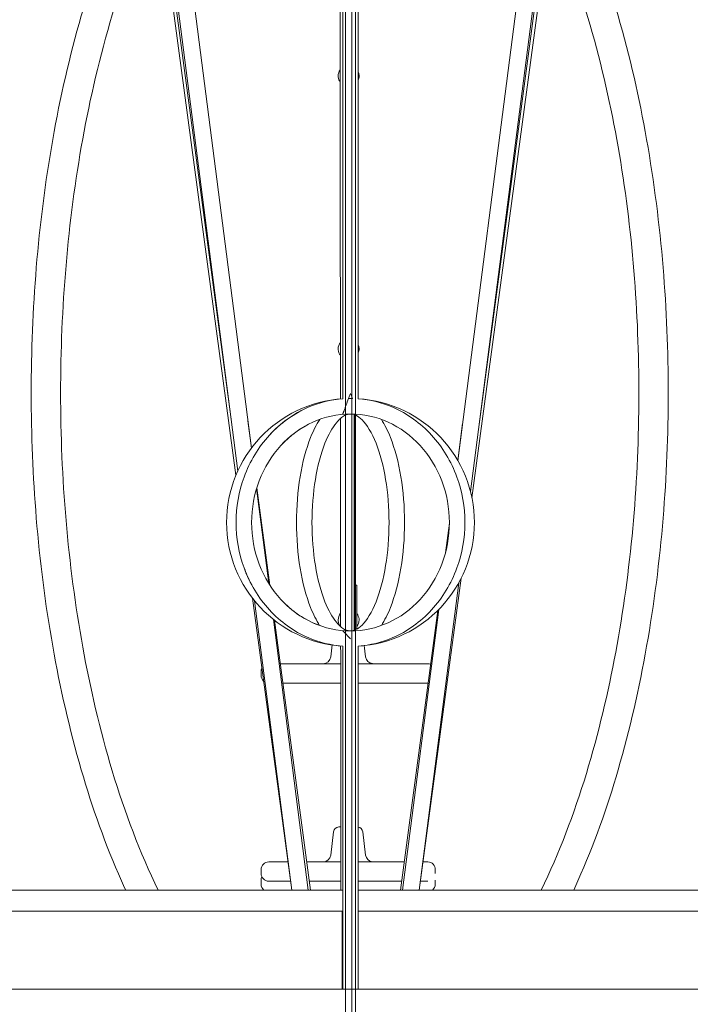
# Model space of a CAD drawing. Units: millimetres. Extents: x 28 to 158, y 72 to 131.
# Drawn here: x 147 to 151, y 119 to 125 of the extents above; entities that cross this region are included whole.
import ezdxf

# ---------------------------------------------------------------- set-up
doc = ezdxf.new("R2010")
doc.units = ezdxf.units.MM
doc.header["$MEASUREMENT"] = 0
doc.layers.add('Ebene 3', color=7, linetype='Continuous', lineweight=0)

# ---------------------------------------------------------------- blocks, each defined once
blk = doc.blocks.new('Block_1')
at = {"layer": 'Ebene 3', "color": 7, "lineweight": 18}
for p, q in [((149.0743, 115.7664), (149.0743, 129.9422)), ((149.1151, 129.9422), (149.1151, 115.7664)), ((149.1397, 129.9422), (149.1397, 115.7664)), ((149.0568, 122.6237), (149.0568, 129.6535)), ((149.1568, 129.6279), (149.1568, 122.6237)), ((147.6943, 128.2917), (148.4665, 122.305)), ((148.3787, 122.157), (147.5996, 128.1972)), ((149.8005, 122.2244), (150.5728, 128.2121)), ((148.367, 122.13), (147.5572, 128.1543)), ((148.3376, 122.4755), (147.5766, 128.1741)), ((150.6675, 128.1174), (149.8816, 122.0248)), ((150.7098, 128.076), (149.8909, 121.9844)), ((150.6902, 128.0947), (149.9374, 122.4576)), ((149.0569, 124.763), (149.0559, 124.7624)), ((149.0568, 124.6514), (149.0556, 124.6522)), ((149.057, 123.0023), (149.0559, 123.0016)), ((148.4438, 122.4811), (148.4672, 122.3059)), ((149.7995, 122.2257), (149.8313, 122.4633)), ((148.3943, 122.0362), (148.3942, 122.0364)), ((148.5001, 122.0439), (148.5792, 121.4313)), ((148.5015, 122.0485), (148.5852, 121.4218)), ((149.7199, 121.629), (149.7456, 121.8213)), ((149.7281, 121.6635), (149.7448, 121.7928)), ((149.8211, 121.4652), (149.5506, 119.4529)), ((149.0414, 121.1549), (149.0414, 121.4214)), ((149.148, 121.4214), (149.148, 121.1372)), ((149.8057, 121.4361), (149.5499, 119.453)), ((148.7269, 119.4529), (148.4737, 121.3365)), ((148.7275, 119.4529), (148.4866, 121.3202)), ((149.4293, 119.453), (149.6703, 121.2576)), ((149.443, 119.4529), (149.6766, 121.264)), ((148.6091, 121.1993), (148.8343, 119.4529)), ((148.6156, 121.1942), (148.8481, 119.4529)), ((149.0275, 121.2032), (149.0281, 121.2028)), ((149.1589, 121.214), (149.1595, 121.2147)), ((149.0414, 121.1557), (149.0426, 121.1541)), ((149.0429, 121.1531), (149.042, 121.1543)), ((149.1476, 121.1551), (149.1479, 121.1555)), ((148.9882, 121.0359), (148.9789, 120.9581)), ((149.0568, 118.8139), (149.0568, 121.0273)), ((149.1568, 121.0273), (149.1568, 118.8138)), ((149.1958, 121.0313), (149.2046, 120.9581)), ((149.6072, 120.914), (149.6052, 120.9141)), ((148.5292, 120.8641), (148.5292, 120.8391)), ((149.6042, 120.7891), (149.6062, 120.7892)), ((149.6072, 120.7892), (149.6076, 120.7892)), ((148.9969, 119.8293), (148.9788, 119.6791)), ((149.1864, 119.8293), (149.2046, 119.6791)), ((149.6072, 119.6351), (149.6052, 119.6351)), ((148.5292, 119.5851), (148.5292, 119.5601)), ((148.7128, 119.5667), (148.712, 119.5667)), ((149.6542, 119.5851), (149.6542, 119.5601)), ((148.5293, 119.5167), (148.5293, 119.4917)), ((149.6072, 119.5102), (149.6052, 119.5101)), ((149.6543, 119.5167), (149.6543, 119.4917)), ((144.4791, 119.4529), (149.0571, 119.4529)), ((149.1568, 119.4529), (153.7085, 119.4529)), ((144.4791, 119.3163), (149.0568, 119.3163)), ((149.157, 119.3163), (153.7086, 119.3163)), ((144.4789, 118.8138), (153.7085, 118.8138))]:
    blk.add_line(p, q, dxfattribs=at)
blk.add_lwpolyline([(149.0429, 121.4214), (149.0422, 121.4214), (149.0418, 121.4214), (149.0416, 121.4214), (149.0414, 121.4214)], dxfattribs=at)
for points, knots in [([(147.6547, 119.4529), (147.6454, 119.4729), (147.6362, 119.493), (147.6272, 119.5132), (147.5237, 119.7452), (147.4389, 119.9847), (147.3679, 120.2285), (147.2914, 120.4908), (147.2309, 120.7574), (147.1834, 121.0264), (147.135, 121.3004), (147.1001, 121.5766), (147.0772, 121.8539), (147.055, 122.1227), (147.0441, 122.3924), (147.0441, 122.6621), (147.0441, 122.9318), (147.055, 123.2015), (147.0772, 123.4703), (147.1001, 123.7475), (147.135, 124.0237), (147.1834, 124.2977), (147.2309, 124.5667), (147.2914, 124.8333), (147.3679, 125.0956), (147.4389, 125.3394), (147.5237, 125.5789), (147.6272, 125.811), (147.6745, 125.9169), (147.7256, 126.021), (147.7814, 126.1227), (147.7944, 126.1462), (147.8076, 126.1696), (147.821, 126.1928)], [0, 0, 0, 0, 1, 1, 1, 2, 2, 2, 3, 3, 3, 4, 4, 4, 5, 5, 5, 6, 6, 6, 7, 7, 7, 8, 8, 8, 9, 9, 9, 10, 10, 10, 11, 11, 11, 11]), ([(150.4422, 126.0853), (150.4902, 125.9955), (150.5347, 125.9039), (150.5761, 125.811), (150.6797, 125.579), (150.7644, 125.3394), (150.8355, 125.0956), (150.912, 124.8333), (150.9725, 124.5667), (151.02, 124.2977), (151.0684, 124.0237), (151.1033, 123.7475), (151.1262, 123.4703), (151.1483, 123.2014), (151.1592, 122.9318), (151.1592, 122.6621), (151.1592, 122.3924), (151.1483, 122.1227), (151.1262, 121.8539), (151.1033, 121.5766), (151.0684, 121.3004), (151.02, 121.0264), (150.9725, 120.7574), (150.912, 120.4908), (150.8355, 120.2285), (150.7644, 119.9847), (150.6797, 119.7452), (150.5761, 119.5132), (150.5672, 119.493), (150.558, 119.473), (150.5488, 119.453)], [0, 0, 0, 0, 1, 1, 1, 2, 2, 2, 3, 3, 3, 4, 4, 4, 5, 5, 5, 6, 6, 6, 7, 7, 7, 8, 8, 8, 9, 9, 9, 10, 10, 10, 10]), ([(147.8644, 125.8699), (147.6276, 125.3855), (147.4723, 124.827), (147.377, 124.3009), (147.2797, 123.7642), (147.2341, 123.2062), (147.2341, 122.6613), (147.2342, 122.1164), (147.2799, 121.5584), (147.3773, 121.0217), (147.4727, 120.4957), (147.6281, 119.9372), (147.8651, 119.4529)], [0, 0, 0, 0, 1, 1, 1, 2, 2, 2, 3, 3, 3, 4, 4, 4, 4]), ([(150.3383, 119.453), (150.5705, 119.9275), (150.7243, 120.4731), (150.82, 120.9883), (150.9189, 121.521), (150.9652, 122.0522), (150.969, 122.5934), (150.9728, 123.1346), (150.934, 123.6665), (150.8439, 124.2006), (150.7566, 124.7187), (150.6138, 125.2645), (150.3967, 125.7469)], [0, 0, 0, 0, 1, 1, 1, 2, 2, 2, 3, 3, 3, 4, 4, 4, 4]), ([(149.1068, 122.659), (149.104, 122.6517), (149.1012, 122.6444), (149.0985, 122.6371), (149.0957, 122.6298), (149.093, 122.6226), (149.0903, 122.6154), (149.085, 122.6012), (149.0798, 122.5871), (149.075, 122.5741), (149.0726, 122.5675), (149.0703, 122.5611), (149.0681, 122.5552), (149.066, 122.5493), (149.064, 122.5438), (149.0623, 122.5392), (149.0615, 122.5368), (149.0607, 122.5347), (149.06, 122.5328), (149.0594, 122.5309), (149.0588, 122.5292), (149.0583, 122.5279), (149.0573, 122.5252), (149.0568, 122.5237), (149.0568, 122.5237)], [0, 0, 0, 0, 1, 1, 1, 2, 2, 2, 3, 3, 3, 4, 4, 4, 5, 5, 5, 6, 6, 6, 7, 7, 7, 8, 8, 8, 8]), ([(149.1196, 122.6254), (149.1181, 122.6293), (149.1166, 122.6332), (149.1151, 122.6371), (149.1124, 122.6444), (149.1096, 122.6517), (149.1068, 122.659)], [0, 0, 0, 0, 1, 1, 1, 2, 2, 2, 2]), ([(149.0566, 121.0271), (148.6351, 121.0536), (148.3068, 121.4032), (148.3068, 121.8255), (148.3068, 122.2479), (148.6353, 122.5976), (149.0569, 122.6239)], [0, 0, 0, 0, 1, 1, 1, 2, 2, 2, 2]), ([(149.0568, 121.0273), (148.9803, 121.033), (148.9049, 121.0514), (148.8335, 121.0822), (148.7395, 121.1228), (148.6542, 121.1838), (148.583, 121.2613), (148.5119, 121.3387), (148.4563, 121.431), (148.4195, 121.5324), (148.3855, 121.6258), (148.3681, 121.7252), (148.3681, 121.8255), (148.3681, 121.9258), (148.3855, 122.0252), (148.4195, 122.1186), (148.4563, 122.22), (148.5119, 122.3123), (148.583, 122.3897), (148.6542, 122.4672), (148.7395, 122.5282), (148.8335, 122.5688), (148.905, 122.5996), (148.9804, 122.6181), (149.057, 122.6237)], [0, 0, 0, 0, 1, 1, 1, 2, 2, 2, 3, 3, 3, 4, 4, 4, 5, 5, 5, 6, 6, 6, 7, 7, 7, 8, 8, 8, 8]), ([(149.1568, 122.6237), (149.2333, 122.618), (149.3087, 122.5995), (149.3801, 122.5688), (149.4741, 122.5282), (149.5594, 122.4672), (149.6306, 122.3897), (149.7017, 122.3123), (149.7573, 122.22), (149.7941, 122.1186), (149.8281, 122.0252), (149.8455, 121.9258), (149.8455, 121.8255)], [0, 0, 0, 0, 1, 1, 1, 2, 2, 2, 3, 3, 3, 4, 4, 4, 4]), ([(149.1569, 122.6239), (149.5785, 122.5975), (149.9068, 122.2479), (149.9068, 121.8255), (149.9068, 121.4031), (149.5784, 121.0535), (149.1569, 121.0271)], [0, 0, 0, 0, 1, 1, 1, 2, 2, 2, 2]), ([(148.4748, 121.4115), (148.4533, 121.4499), (148.4349, 121.4904), (148.4196, 121.5324), (148.3856, 121.6258), (148.3682, 121.7252), (148.3682, 121.8255), (148.3682, 121.9258), (148.3856, 122.0252), (148.4196, 122.1186), (148.4564, 122.22), (148.5121, 122.3123), (148.5831, 122.3897), (148.6438, 122.4557), (148.7146, 122.5098), (148.7924, 122.5494)], [0, 0, 0, 0, 1, 1, 1, 2, 2, 2, 3, 3, 3, 4, 4, 4, 5, 5, 5, 5]), ([(149.7455, 121.8255), (149.7455, 122.0125), (149.6772, 122.1911), (149.5569, 122.322), (149.4368, 122.4529), (149.2748, 122.5255), (149.1068, 122.5255), (148.9388, 122.5255), (148.7768, 122.4529), (148.6567, 122.322), (148.5364, 122.1911), (148.4681, 122.0125), (148.4681, 121.8255), (148.4681, 121.6385), (148.5364, 121.4599), (148.6567, 121.329), (148.7768, 121.1981), (148.9388, 121.1255), (149.1068, 121.1255), (149.2748, 121.1255), (149.4368, 121.1981), (149.5569, 121.329), (149.6772, 121.4599), (149.7455, 121.6385), (149.7455, 121.8255)], [0, 0, 0, 0, 1, 1, 1, 2, 2, 2, 3, 3, 3, 4, 4, 4, 5, 5, 5, 6, 6, 6, 7, 7, 7, 8, 8, 8, 8]), ([(148.858, 121.8255), (148.858, 121.6331), (148.8889, 121.4468), (148.942, 121.3137), (148.9642, 121.258), (148.9896, 121.2132), (149.0155, 121.1818), (149.0341, 121.1594), (149.0521, 121.1446), (149.0685, 121.1358), (149.0825, 121.1285), (149.0949, 121.1255), (149.1069, 121.1255), (149.1291, 121.1255), (149.1527, 121.1349), (149.1817, 121.1636), (149.2129, 121.1946), (149.2447, 121.2458), (149.2718, 121.3137), (149.3248, 121.4468), (149.3558, 121.6331), (149.3558, 121.8255), (149.3558, 122.0179), (149.3248, 122.2042), (149.2718, 122.3373), (149.2447, 122.4052), (149.2129, 122.4564), (149.1817, 122.4874), (149.1527, 122.5161), (149.1291, 122.5255), (149.1069, 122.5255), (149.0949, 122.5255), (149.0825, 122.5225), (149.0685, 122.5152), (149.0521, 122.5064), (149.0341, 122.4916), (149.0155, 122.4692), (148.9896, 122.4378), (148.9642, 122.393), (148.942, 122.3373), (148.8889, 122.2042), (148.858, 122.0179), (148.858, 121.8255)], [0, 0, 0, 0, 1, 1, 1, 2, 2, 2, 3, 3, 3, 4, 4, 4, 5, 5, 5, 6, 6, 6, 7, 7, 7, 8, 8, 8, 9, 9, 9, 10, 10, 10, 11, 11, 11, 12, 12, 12, 13, 13, 13, 14, 14, 14, 14]), ([(148.758, 121.8255), (148.758, 122.0303), (148.7899, 122.2258), (148.8491, 122.3743), (148.8665, 122.4181), (148.886, 122.4571), (148.9078, 122.4907)], [0, 0, 0, 0, 1, 1, 1, 2, 2, 2, 2]), ([(149.3061, 122.4905), (149.3278, 122.4569), (149.3473, 122.418), (149.3647, 122.3743), (149.4239, 122.2258), (149.4558, 122.0303), (149.4558, 121.8255), (149.4558, 121.6207), (149.4239, 121.4252), (149.3647, 121.2767), (149.3473, 121.2331), (149.3278, 121.1941), (149.3061, 121.1605)], [0, 0, 0, 0, 1, 1, 1, 2, 2, 2, 3, 3, 3, 4, 4, 4, 4]), ([(148.8377, 122.4603), (148.7713, 122.4264), (148.7099, 122.3799), (148.6568, 122.322), (148.5365, 122.1911), (148.4682, 122.0125), (148.4682, 121.8255), (148.4682, 121.6385), (148.5365, 121.4599), (148.6568, 121.329), (148.7281, 121.2512), (148.8143, 121.1941), (148.9077, 121.1605)], [0, 0, 0, 0, 1, 1, 1, 2, 2, 2, 3, 3, 3, 4, 4, 4, 4]), ([(148.9076, 121.1606), (148.8859, 121.1942), (148.8664, 121.2331), (148.8491, 121.2767), (148.7899, 121.4252), (148.758, 121.6207), (148.758, 121.8255)], [0, 0, 0, 0, 1, 1, 1, 2, 2, 2, 2]), ([(149.8455, 121.8255), (149.8455, 121.7252), (149.8281, 121.6258), (149.7941, 121.5324), (149.7573, 121.431), (149.7017, 121.3387), (149.6306, 121.2613), (149.5594, 121.1838), (149.4741, 121.1228), (149.3801, 121.0822), (149.3087, 121.0515), (149.2335, 121.033), (149.157, 121.0273)], [0, 0, 0, 0, 1, 1, 1, 2, 2, 2, 3, 3, 3, 4, 4, 4, 4]), ([(149.0568, 121.1273), (149.0568, 121.1273), (149.0573, 121.1267), (149.0583, 121.1257), (149.0588, 121.1252), (149.0594, 121.1246), (149.06, 121.1238), (149.0607, 121.1231), (149.0615, 121.1223), (149.0623, 121.1214), (149.064, 121.1196), (149.066, 121.1175), (149.0681, 121.1152), (149.0703, 121.113), (149.0726, 121.1105), (149.075, 121.108), (149.0798, 121.103), (149.085, 121.0976), (149.0903, 121.0922), (149.093, 121.0894), (149.0957, 121.0867), (149.0985, 121.0839), (149.1012, 121.0811), (149.104, 121.0783), (149.1068, 121.0755)], [0, 0, 0, 0, 1, 1, 1, 2, 2, 2, 3, 3, 3, 4, 4, 4, 5, 5, 5, 6, 6, 6, 7, 7, 7, 8, 8, 8, 8]), ([(149.0444, 119.8601), (149.0423, 119.8601), (149.0402, 119.8601), (149.0381, 119.8601), (149.037, 119.8601), (149.0359, 119.8601), (149.0349, 119.8601), (149.0344, 119.8601), (149.0338, 119.8601), (149.0333, 119.8601), (149.0328, 119.8601), (149.0306, 119.8601), (149.0317, 119.8601)], [0, 0, 0, 0, 1, 1, 1, 2, 2, 2, 3, 3, 3, 4, 4, 4, 4]), ([(148.704, 119.6351), (148.6832, 119.6351), (148.6624, 119.6351), (148.6416, 119.6351), (148.6312, 119.6351), (148.6208, 119.6351), (148.6104, 119.6351), (148.6052, 119.6351), (148.6, 119.6351), (148.5948, 119.6351), (148.5908, 119.6351), (148.5869, 119.6351), (148.5829, 119.6351), (148.5817, 119.6351), (148.5767, 119.6351), (148.5792, 119.6351)], [0, 0, 0, 0, 1, 1, 1, 2, 2, 2, 3, 3, 3, 4, 4, 4, 5, 5, 5, 5]), ([(148.7201, 119.5101), (148.6966, 119.5101), (148.6731, 119.5101), (148.6497, 119.5101), (148.6379, 119.5101), (148.6262, 119.5101), (148.6144, 119.5101), (148.6086, 119.5101), (148.6027, 119.5101), (148.5968, 119.5101), (148.5923, 119.5101), (148.5879, 119.5101), (148.5834, 119.5101), (148.582, 119.5101), (148.5764, 119.5101), (148.5792, 119.5101)], [0, 0, 0, 0, 1, 1, 1, 2, 2, 2, 3, 3, 3, 4, 4, 4, 5, 5, 5, 5])]:
    blk.add_open_spline(points, degree=3, knots=knots, dxfattribs=at)
for points in [[(149.0419, 122.6224), (149.0411, 123.5069), (149.0403, 124.3915), (149.0395, 125.276)], [(149.04, 124.7467), (149.0319, 124.7353), (149.0272, 124.7213), (149.0272, 124.7072)], [(149.0272, 124.7072), (149.0272, 124.7051), (149.0273, 124.7029), (149.0275, 124.7008)], [(149.04, 124.6677), (149.0326, 124.6779), (149.0287, 124.6882), (149.0275, 124.7008)], [(149.1619, 124.7136), (149.1613, 124.7205), (149.1595, 124.7273), (149.1568, 124.7336)], [(149.1622, 124.7072), (149.1622, 124.6978), (149.1605, 124.6893), (149.1568, 124.6806)], [(149.1619, 124.7136), (149.1622, 124.7115), (149.1622, 124.7093), (149.1622, 124.7072)], [(149.0416, 122.988), (149.0324, 122.9763), (149.0272, 122.9614), (149.0272, 122.9464)], [(149.1619, 122.9528), (149.1612, 122.9597), (149.1595, 122.9664), (149.1568, 122.9727)], [(149.0275, 122.94), (149.0273, 122.9421), (149.0272, 122.9442), (149.0272, 122.9464)], [(149.0416, 122.9047), (149.0332, 122.9155), (149.0288, 122.9264), (149.0275, 122.94)], [(149.1622, 122.9464), (149.1622, 122.9371), (149.1605, 122.9286), (149.1569, 122.9201)], [(149.1619, 122.9528), (149.1621, 122.9507), (149.1622, 122.9485), (149.1622, 122.9464)], [(149.094, 122.6254), (149.0983, 122.6255), (149.1025, 122.6255), (149.1068, 122.6255)], [(149.1068, 122.6255), (149.1111, 122.6255), (149.1153, 122.6255), (149.1196, 122.6254)], [(149.1298, 122.525), (149.1302, 122.0587), (149.1306, 121.5924), (149.131, 121.126)], [(149.132, 122.525), (149.1324, 122.0587), (149.1328, 121.5924), (149.1332, 121.1261)], [(149.0432, 121.1535), (149.0428, 121.6012), (149.0424, 122.0489), (149.042, 122.4966)], [(149.148, 121.4214), (149.143, 121.4214), (149.1381, 121.4214), (149.1332, 121.4214)], [(149.0432, 121.24), (149.0331, 121.228), (149.0272, 121.2123), (149.0272, 121.1964)], [(149.0275, 121.1899), (149.0273, 121.1921), (149.0272, 121.1942), (149.0272, 121.1964)], [(149.0415, 121.1548), (149.0331, 121.1656), (149.0288, 121.1764), (149.0275, 121.1899)], [(149.1619, 121.2028), (149.1607, 121.2155), (149.1557, 121.2278), (149.148, 121.2378)], [(149.1622, 121.1964), (149.1622, 121.1802), (149.1579, 121.1677), (149.148, 121.1549)], [(149.1619, 121.2028), (149.1621, 121.2007), (149.1622, 121.1985), (149.1622, 121.1964)], [(149.0922, 121.1289), (149.0884, 121.1291), (149.0846, 121.1295), (149.0808, 121.1303)], [(149.1517, 121.1391), (149.1456, 121.1391), (149.1394, 121.1391), (149.1332, 121.1391)], [(149.0447, 119.4529), (149.0442, 119.9781), (149.0438, 120.5033), (149.0433, 121.0285)], [(148.9789, 120.9581), (148.9758, 120.933), (148.9545, 120.9141), (148.9292, 120.9141)], [(149.2046, 120.9581), (149.2074, 120.9351), (149.2256, 120.917), (149.2486, 120.9144)], [(148.5292, 120.8641), (148.5292, 120.872), (148.5308, 120.8789), (148.5343, 120.886)], [(149.0434, 120.9141), (148.9134, 120.9141), (148.7833, 120.9141), (148.6532, 120.9141)], [(149.6042, 120.9141), (149.4552, 120.9141), (149.3061, 120.9141), (149.157, 120.9141)], [(149.624, 120.9101), (149.6185, 120.9124), (149.6131, 120.9137), (149.6072, 120.914)], [(148.5455, 120.8021), (148.534, 120.8127), (148.5292, 120.8234), (148.5292, 120.8391)], [(149.0435, 120.7891), (148.9189, 120.7891), (148.7944, 120.7891), (148.6698, 120.7891)], [(149.6042, 120.7891), (149.4551, 120.7891), (149.306, 120.7891), (149.1569, 120.7891)], [(148.9969, 119.8293), (148.9991, 119.8469), (149.014, 119.8601), (149.0317, 119.8601)], [(149.1864, 119.8293), (149.1845, 119.8454), (149.1717, 119.8581), (149.1556, 119.8599)], [(148.9788, 119.6791), (148.9758, 119.654), (148.9545, 119.6351), (148.9292, 119.6351)], [(149.2046, 119.6791), (149.2073, 119.6561), (149.2256, 119.6381), (149.2486, 119.6354)], [(148.5292, 119.5851), (148.5292, 119.6127), (148.5516, 119.6351), (148.5792, 119.6351)], [(149.0446, 119.6351), (148.9711, 119.6351), (148.8975, 119.6351), (148.824, 119.6351)], [(149.4536, 119.6351), (149.3547, 119.6351), (149.2558, 119.6351), (149.1569, 119.6351)], [(149.6042, 119.6351), (149.5945, 119.6351), (149.5848, 119.6351), (149.5751, 119.6351)], [(149.6542, 119.5851), (149.6542, 119.6116), (149.6336, 119.6335), (149.6072, 119.6351)], [(148.5792, 119.5101), (148.5516, 119.5101), (148.5292, 119.5325), (148.5292, 119.5601)], [(148.5293, 119.5167), (148.5293, 119.5245), (148.5308, 119.5314), (148.5342, 119.5383)], [(148.5478, 119.4529), (148.5361, 119.4624), (148.5293, 119.4766), (148.5293, 119.4917)], [(149.0448, 119.5101), (148.9767, 119.5101), (148.9086, 119.5101), (148.8405, 119.5101)], [(149.4371, 119.5101), (149.3437, 119.5101), (149.2502, 119.5101), (149.1568, 119.5101)], [(149.6042, 119.5101), (149.5886, 119.5101), (149.5729, 119.5101), (149.5573, 119.5101)], [(149.6358, 119.453), (149.6475, 119.4625), (149.6543, 119.4767), (149.6543, 119.4917)], [(149.0534, 119.3163), (149.0536, 119.1488), (149.0537, 118.9813), (149.0539, 118.8138)]]:
    blk.add_open_spline(points, degree=3, dxfattribs=at)

msp = doc.modelspace()

# ---------------------------------------------------------------- block references
at = {"layer": 'Ebene 3'}
msp.add_blockref('Block_1', (0, 0), dxfattribs=at)

doc.saveas('drawing.dxf')
